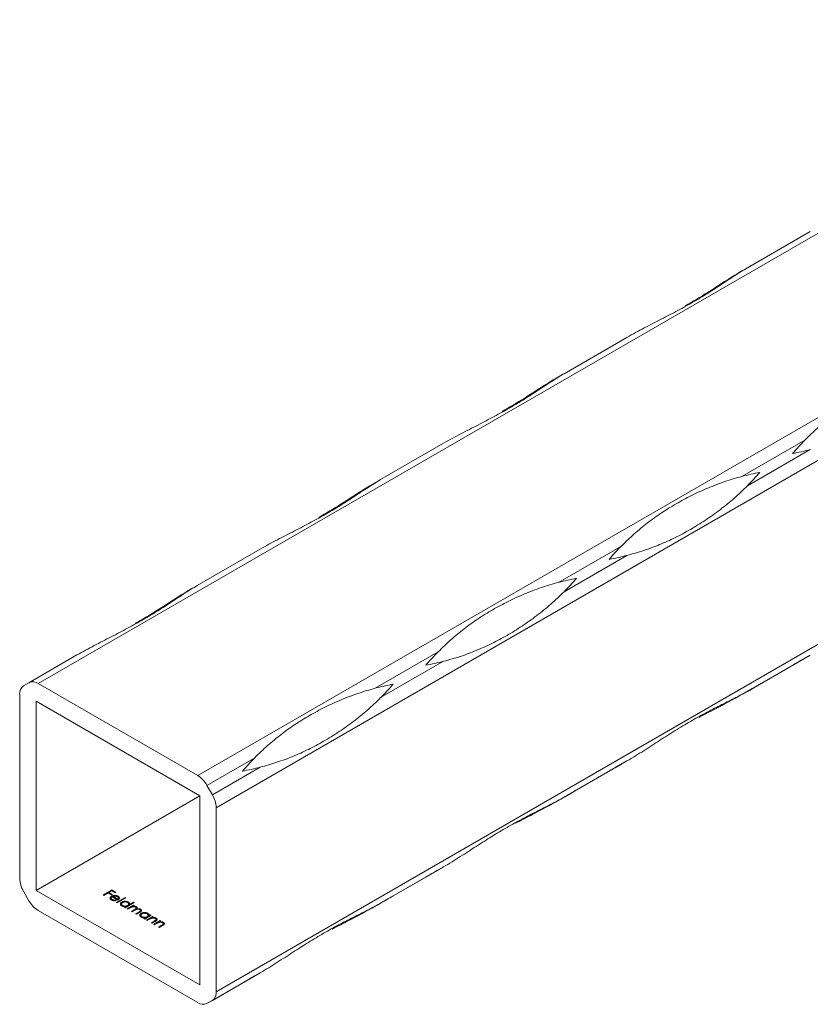
# Model space of a CAD drawing. Units: millimetres. Extents: x 2 to 14569, y 2 to 9149.
# Drawn here: x 10507 to 10592, y 4744 to 4851 of the extents above; entities that cross this region are included whole.
import ezdxf

# ---------------------------------------------------------------- set-up
doc = ezdxf.new("R2010")
doc.units = ezdxf.units.MM
doc.header["$LTSCALE"] = 50

msp = doc.modelspace()

# ---------------------------------------------------------------- linework, layer by layer
at = {"color": 7, "linetype": 'Continuous', "lineweight": 15}
for p, q in [((12629.85, 6003.62), (10508.53, 4779.01)), ((10525.75, 4769.07), (12647.07, 5993.68)), ((12649.07, 5990.22), (10527.75, 4765.6)), ((10527.75, 4745.73), (12649.07, 5970.34)), ((10585.1, 4823.88), (10591.89, 4827.8)), ((10565.3, 4812.45), (10572.09, 4816.37)), ((10545.5, 4801.02), (10552.3, 4804.95)), ((10591.31, 4805.28), (10584.51, 4801.36)), ((10585.1, 4800.35), (10591.89, 4804.27)), ((10525.7, 4789.59), (10532.5, 4793.52)), ((10571.51, 4793.85), (10564.72, 4789.93)), ((10565.3, 4788.92), (10572.09, 4792.84)), ((10507.53, 4779.1), (10512.7, 4782.09)), ((10551.71, 4782.42), (10544.92, 4778.5)), ((10584.51, 4777.82), (10591.31, 4781.74)), ((10591.89, 4782.08), (10585.1, 4778.16)), ((10545.5, 4777.49), (10552.3, 4781.41)), ((10507.53, 4779.1), (10506.95, 4778.77)), ((10525.75, 4769.07), (10508.53, 4779.01)), ((10506.53, 4777.85), (10506.53, 4757.97)), ((10525.98, 4766.89), (10508.3, 4777.1)), ((10508.3, 4777.1), (10508.3, 4756.68)), ((10531.91, 4770.99), (10526.75, 4768.01)), ((10527.33, 4767), (10532.5, 4769.98)), ((10564.72, 4766.39), (10571.51, 4770.31)), ((10572.09, 4770.65), (10565.3, 4766.73)), ((10527.33, 4767), (10526.75, 4768.01)), ((10525.98, 4766.89), (10508.3, 4756.68)), ((10525.98, 4746.48), (10525.98, 4766.89)), ((10527.75, 4745.73), (10527.75, 4765.6)), ((10552.3, 4759.22), (10545.5, 4755.3)), ((10544.92, 4754.96), (10551.71, 4758.88)), ((10506.95, 4756.58), (10507.53, 4755.56)), ((10508.3, 4756.68), (10525.98, 4746.48)), ((10515.53, 4756.19), (10516.46, 4756.73)), ((10515.61, 4756.14), (10515.53, 4756.19)), ((10516.07, 4756.4), (10515.61, 4756.14)), ((10516.44, 4756.19), (10516.07, 4756.4)), ((10516.45, 4756.63), (10516.16, 4756.46)), ((10516.16, 4756.46), (10516.54, 4756.24)), ((10516.16, 4756.35), (10516.16, 4756.46)), ((10516.54, 4756.24), (10516.44, 4756.19)), ((10516.44, 4755.94), (10516.44, 4756.05)), ((10516.82, 4756.41), (10516.45, 4756.63)), ((10516.46, 4756.73), (10516.92, 4756.47)), ((10516.46, 4756.62), (10516.46, 4756.73)), ((10516.6, 4756.04), (10517.12, 4755.74)), ((10516.6, 4755.94), (10516.6, 4756.04)), ((10516.75, 4756.07), (10516.75, 4756.14)), ((10516.92, 4756.47), (10516.82, 4756.41)), ((10517.15, 4755.94), (10517.15, 4756.06)), ((10516.4, 4755.85), (10516.4, 4755.68)), ((10517.12, 4755.64), (10516.51, 4756)), ((10516.51, 4755.62), (10516.51, 4755.71)), ((10516.91, 4755.64), (10516.94, 4755.58)), ((10516.91, 4755.57), (10516.91, 4755.64)), ((10516.96, 4755.37), (10517.92, 4755.92)), ((10517.04, 4755.32), (10516.96, 4755.37)), ((10518, 4755.87), (10517.04, 4755.32)), ((10517.12, 4755.64), (10517.12, 4755.74)), ((10517.18, 4755.69), (10517.18, 4755.85)), ((10517.52, 4755.21), (10517.52, 4755.03)), ((10517.55, 4755.29), (10517.55, 4755.42)), ((10517.64, 4754.97), (10517.64, 4755.05)), ((10517.92, 4755.92), (10518, 4755.87)), ((10517.92, 4755.82), (10517.92, 4755.92)), ((10518.89, 4755.36), (10517.93, 4754.8)), ((10518.12, 4754.69), (10518.8, 4755.09)), ((10518.18, 4754.95), (10518.18, 4755.05)), ((10518.26, 4755.3), (10518.26, 4755.41)), ((10518.3, 4755.02), (10518.3, 4755.2)), ((10518.39, 4755.17), (10518.8, 4755.41)), ((10518.39, 4755.07), (10518.39, 4755.17)), ((10518.89, 4755.04), (10518.77, 4754.97)), ((10518.77, 4754.91), (10518.77, 4754.97)), ((10518.8, 4755.41), (10518.89, 4755.36)), ((10518.8, 4755.31), (10518.8, 4755.41)), ((10518.8, 4755.09), (10518.89, 4755.04)), ((10518.8, 4754.99), (10518.8, 4755.09)), ((10518.96, 4754.9), (10518.96, 4754.97)), ((10508.53, 4754.51), (10525.75, 4744.57)), ((10517.84, 4754.85), (10517.96, 4754.92)), ((10517.93, 4754.8), (10517.84, 4754.85)), ((10517.96, 4754.82), (10517.96, 4754.92)), ((10518.2, 4754.65), (10518.12, 4754.69)), ((10518.49, 4754.81), (10518.2, 4754.65)), ((10518.59, 4754.42), (10518.93, 4754.62)), ((10518.67, 4754.38), (10518.59, 4754.42)), ((10518.94, 4754.53), (10518.67, 4754.38)), ((10518.93, 4754.53), (10518.93, 4754.62)), ((10519.05, 4754.15), (10519.43, 4754.37)), ((10519.14, 4754.11), (10519.05, 4754.15)), ((10519.11, 4754.6), (10519.11, 4754.78)), ((10519.13, 4754.61), (10519.13, 4754.91)), ((10519.51, 4754.32), (10519.14, 4754.11)), ((10519.19, 4754.64), (10519.19, 4754.69)), ((10519.43, 4754.27), (10519.43, 4754.37)), ((10519.58, 4754.37), (10519.58, 4754.51)), ((10519.6, 4754.39), (10519.6, 4754.64)), ((10519.62, 4754), (10519.62, 4753.82)), ((10519.65, 4754.08), (10519.65, 4754.21)), ((10520.71, 4753.99), (10520.03, 4753.59)), ((10520.36, 4754.08), (10520.36, 4754.2)), ((10520.4, 4753.81), (10520.4, 4753.99)), ((10520.5, 4753.96), (10520.63, 4754.04)), ((10520.5, 4753.87), (10520.5, 4753.96)), ((10520.63, 4754.04), (10520.71, 4753.99)), ((10520.63, 4753.94), (10520.63, 4754.04)), ((10519.74, 4753.76), (10519.74, 4753.84)), ((10519.94, 4753.64), (10520.06, 4753.71)), ((10520.03, 4753.59), (10519.94, 4753.64)), ((10520.06, 4753.61), (10520.06, 4753.71)), ((10520.22, 4753.48), (10520.9, 4753.88)), ((10520.3, 4753.43), (10520.22, 4753.48)), ((10520.28, 4753.74), (10520.28, 4753.84)), ((10520.55, 4753.58), (10520.3, 4753.43)), ((10520.73, 4753.18), (10521.06, 4753.37)), ((10520.82, 4753.14), (10520.73, 4753.18)), ((10521.17, 4753.34), (10520.82, 4753.14)), ((10520.99, 4753.83), (10520.86, 4753.76)), ((10520.86, 4753.7), (10520.86, 4753.76)), ((10520.9, 4753.88), (10520.99, 4753.83)), ((10520.9, 4753.78), (10520.9, 4753.88)), ((10521.01, 4753.03), (10521.69, 4753.42)), ((10521.09, 4752.98), (10521.01, 4753.03)), ((10521.06, 4753.27), (10521.06, 4753.37)), ((10521.34, 4753.12), (10521.09, 4752.98)), ((10521.2, 4753.36), (10521.2, 4753.47)), ((10521.24, 4753.4), (10521.24, 4753.54)), ((10521.26, 4753.41), (10521.26, 4753.69)), ((10521.53, 4752.73), (10521.85, 4752.91)), ((10521.96, 4752.88), (10521.61, 4752.68)), ((10521.78, 4753.37), (10521.65, 4753.3)), ((10521.65, 4753.24), (10521.65, 4753.3)), ((10521.69, 4753.42), (10521.78, 4753.37)), ((10521.69, 4753.32), (10521.69, 4753.42)), ((10521.85, 4752.82), (10521.85, 4752.91)), ((10521.99, 4752.91), (10521.99, 4753.01)), ((10522.03, 4752.94), (10522.03, 4753.09)), ((10522.05, 4752.95), (10522.05, 4753.23)), ((10521.61, 4752.68), (10521.53, 4752.73)), ((10532.5, 4747.79), (10527.33, 4744.81)), ((10526.75, 4744.47), (10531.91, 4747.45)), ((10526.75, 4744.47), (10527.33, 4744.81))]:
    msp.add_line(p, q, dxfattribs=at)
at = {"color": 7, "linetype": 'Continuous', "lineweight": 15, "flags": 128}
for points in [[(10585.09, 4823.88), (10584.99, 4823.82), (10584.75, 4823.68), (10584.51, 4823.54)], [(10565.3, 4812.45), (10565.19, 4812.39), (10564.95, 4812.25), (10564.72, 4812.12)], [(10545.5, 4801.02), (10545.39, 4800.96), (10545.15, 4800.82), (10544.92, 4800.69)], [(10525.7, 4789.59), (10525.59, 4789.53), (10525.36, 4789.39), (10525.12, 4789.26)], [(10591.89, 4782.08), (10591.66, 4781.94), (10591.42, 4781.81), (10591.18, 4781.67), (10590.94, 4781.53), (10590.7, 4781.39), (10590.46, 4781.25), (10590.21, 4781.11), (10589.97, 4780.97)], [(10589.97, 4780.97), (10590.13, 4781.07), (10590.3, 4781.16), (10590.46, 4781.26), (10590.63, 4781.35), (10590.8, 4781.45), (10590.97, 4781.55), (10591.14, 4781.64), (10591.31, 4781.74)], [(10584.51, 4777.82), (10584.75, 4777.96), (10584.99, 4778.1), (10585.23, 4778.24), (10585.47, 4778.37), (10585.71, 4778.51), (10585.95, 4778.65), (10586.19, 4778.79), (10586.44, 4778.93)], [(10586.44, 4778.93), (10586.27, 4778.84), (10586.11, 4778.74), (10585.95, 4778.65), (10585.78, 4778.55), (10585.61, 4778.46), (10585.44, 4778.36), (10585.27, 4778.26), (10585.1, 4778.16)], [(10572.09, 4770.65), (10571.86, 4770.51), (10571.62, 4770.38), (10571.38, 4770.24), (10571.14, 4770.1), (10570.9, 4769.96), (10570.66, 4769.82), (10570.42, 4769.68), (10570.17, 4769.54)], [(10570.17, 4769.54), (10570.33, 4769.64), (10570.5, 4769.73), (10570.66, 4769.83), (10570.83, 4769.92), (10571, 4770.02), (10571.17, 4770.12), (10571.34, 4770.21), (10571.51, 4770.31)], [(10564.72, 4766.39), (10564.95, 4766.53), (10565.19, 4766.67), (10565.43, 4766.81), (10565.67, 4766.94), (10565.91, 4767.08), (10566.15, 4767.22), (10566.39, 4767.36), (10566.64, 4767.5)], [(10566.64, 4767.5), (10566.48, 4767.41), (10566.31, 4767.31), (10566.15, 4767.22), (10565.98, 4767.12), (10565.81, 4767.03), (10565.64, 4766.93), (10565.47, 4766.83), (10565.3, 4766.73)], [(10552.3, 4759.22), (10552.06, 4759.09), (10551.82, 4758.95), (10551.58, 4758.81), (10551.34, 4758.67), (10551.1, 4758.53), (10550.86, 4758.39), (10550.62, 4758.25), (10550.37, 4758.11)], [(10550.37, 4758.11), (10550.54, 4758.21), (10550.7, 4758.3), (10550.86, 4758.4), (10551.03, 4758.49), (10551.2, 4758.59), (10551.37, 4758.69), (10551.54, 4758.79), (10551.71, 4758.88)], [(10544.92, 4754.96), (10545.15, 4755.1), (10545.39, 4755.24), (10545.63, 4755.38), (10545.87, 4755.51), (10546.11, 4755.65), (10546.35, 4755.79), (10546.6, 4755.93), (10546.84, 4756.07)], [(10546.84, 4756.07), (10546.68, 4755.98), (10546.51, 4755.88), (10546.35, 4755.79), (10546.18, 4755.69), (10546.01, 4755.6), (10545.84, 4755.5), (10545.67, 4755.4), (10545.5, 4755.3)], [(10532.5, 4747.79), (10532.26, 4747.66), (10532.02, 4747.52), (10531.78, 4747.38), (10531.54, 4747.24), (10531.3, 4747.1), (10531.06, 4746.96), (10530.82, 4746.82), (10530.57, 4746.68)], [(10530.57, 4746.68), (10530.74, 4746.78), (10530.9, 4746.87), (10531.07, 4746.97), (10531.23, 4747.06), (10531.4, 4747.16), (10531.57, 4747.26), (10531.74, 4747.36), (10531.91, 4747.45)]]:
    msp.add_lwpolyline(points, dxfattribs=at)
at = {"color": 7, "linetype": 'Continuous', "lineweight": 15}
for centre, radius, start, end in [((10612.15, 4784.71), 29.28, 135.3725, 139.2269), ((10584.5, 4832.61), 29.29, 280.7683, 284.6224), ((10591.91, 4773.02), 29.29, 100.7683, 104.6224), ((10564.26, 4820.92), 29.28, 315.3725, 319.2269), ((10592.35, 4773.28), 29.29, 135.3726, 139.2268), ((10564.7, 4821.18), 29.29, 280.7684, 284.6224), ((10572.11, 4761.59), 29.29, 100.7685, 104.6224), ((10544.46, 4809.49), 29.29, 315.3726, 319.2267), ((10572.55, 4761.85), 29.29, 135.3726, 139.2268), ((10544.9, 4809.75), 29.29, 280.7684, 284.6224), ((10507.53, 4777.95), 1.01, 125.698, 185.6204), ((10507.95, 4778.19), 1.01, 54.3817, 114.3139), ((10552.31, 4750.16), 29.29, 100.7684, 104.6224), ((10524.66, 4798.06), 29.29, 315.3726, 319.2268), ((10552.75, 4750.42), 29.29, 135.3726, 139.2267), ((10525.1, 4798.32), 29.29, 280.7685, 284.6224), ((10524.22, 4766.62), 2.89, 28.8556, 58.0454), ((10524.86, 4765.51), 2.89, 1.9564, 31.1438), ((10509.42, 4758.07), 2.89, 181.9565, 211.1437), ((10510.06, 4756.96), 2.89, 208.8556, 238.0453), ((10526.75, 4745.63), 1.01, 305.698, 5.6205), ((10526.33, 4745.39), 1.01, 234.3818, 294.314)]:
    msp.add_arc(centre, radius, start, end, dxfattribs=at)
for points, knots in [([(10572.09, 4816.37), (10572.72, 4816.73), (10573.34, 4817.07), (10574.58, 4817.72), (10575.2, 4818.03), (10576.41, 4818.65), (10577, 4818.96), (10578.15, 4819.57), (10578.71, 4819.88), (10579.79, 4820.51), (10580.32, 4820.83), (10581.34, 4821.47), (10581.84, 4821.79), (10582.8, 4822.43), (10583.27, 4822.74), (10584.2, 4823.34), (10584.65, 4823.62), (10585.1, 4823.88)], [0, 0, 0, 0, 0.125, 0.125, 0.25, 0.25, 0.375, 0.375, 0.5, 0.5, 0.625, 0.625, 0.75, 0.75, 0.875, 0.875, 1, 1, 1, 1]), ([(10584.51, 4823.54), (10584.26, 4823.4), (10582.99, 4822.65), (10580.93, 4821.26), (10579.22, 4820.26), (10578.41, 4819.79)], [0, 0, 0, 0, 0.116517, 0.583769, 1, 1, 1, 1]), ([(10552.3, 4804.95), (10552.92, 4805.3), (10553.54, 4805.64), (10554.78, 4806.29), (10555.4, 4806.6), (10556.61, 4807.22), (10557.2, 4807.53), (10558.35, 4808.15), (10558.91, 4808.46), (10560, 4809.08), (10560.52, 4809.4), (10561.54, 4810.04), (10562.04, 4810.36), (10563.01, 4811), (10563.48, 4811.31), (10564.4, 4811.91), (10564.85, 4812.19), (10565.3, 4812.45)], [0, 0, 0, 0, 0.125, 0.125, 0.25, 0.25, 0.375, 0.375, 0.5, 0.5, 0.625, 0.625, 0.75, 0.75, 0.875, 0.875, 1, 1, 1, 1]), ([(10591.31, 4805.28), (10591.76, 4805.74), (10592.21, 4806.18), (10593.14, 4807), (10593.62, 4807.4), (10594.6, 4808.15), (10595.1, 4808.51), (10596.13, 4809.2), (10596.66, 4809.52), (10597.74, 4810.15), (10598.3, 4810.45), (10599.45, 4811.02), (10600.03, 4811.29), (10601.23, 4811.79), (10601.84, 4812.02), (10603.07, 4812.44), (10603.69, 4812.63), (10604.31, 4812.79)], [0, 0, 0, 0, 0.125, 0.125, 0.25, 0.25, 0.375, 0.375, 0.5, 0.5, 0.625, 0.625, 0.75, 0.75, 0.875, 0.875, 1, 1, 1, 1]), ([(10564.72, 4812.12), (10564.46, 4811.97), (10563.19, 4811.22), (10561.13, 4809.83), (10559.42, 4808.83), (10558.61, 4808.37)], [0, 0, 0, 0, 0.116517, 0.583769, 1, 1, 1, 1]), ([(10532.5, 4793.52), (10533.12, 4793.87), (10533.74, 4794.21), (10534.98, 4794.86), (10535.6, 4795.17), (10536.81, 4795.79), (10537.4, 4796.1), (10538.55, 4796.72), (10539.11, 4797.03), (10540.2, 4797.65), (10540.72, 4797.97), (10541.75, 4798.61), (10542.24, 4798.93), (10543.21, 4799.57), (10543.68, 4799.88), (10544.6, 4800.48), (10545.05, 4800.76), (10545.5, 4801.02)], [0, 0, 0, 0, 0.125, 0.125, 0.25, 0.25, 0.375, 0.375, 0.5, 0.5, 0.625, 0.625, 0.75, 0.75, 0.875, 0.875, 1, 1, 1, 1]), ([(10544.92, 4800.69), (10544.66, 4800.54), (10543.39, 4799.79), (10541.33, 4798.4), (10539.62, 4797.4), (10538.81, 4796.94)], [0, 0, 0, 0, 0.116517, 0.583769, 1, 1, 1, 1]), ([(10571.51, 4793.85), (10571.96, 4794.31), (10572.42, 4794.75), (10573.34, 4795.57), (10573.82, 4795.97), (10574.8, 4796.72), (10575.3, 4797.08), (10576.33, 4797.77), (10576.86, 4798.09), (10577.95, 4798.72), (10578.5, 4799.02), (10579.65, 4799.59), (10580.24, 4799.86), (10581.43, 4800.36), (10582.04, 4800.59), (10583.27, 4801.01), (10583.89, 4801.2), (10584.51, 4801.36)], [0, 0, 0, 0, 0.125, 0.125, 0.25, 0.25, 0.375, 0.375, 0.5, 0.5, 0.625, 0.625, 0.75, 0.75, 0.875, 0.875, 1, 1, 1, 1]), ([(10585.1, 4800.35), (10584.65, 4799.89), (10584.17, 4799.44), (10583.19, 4798.58), (10582.67, 4798.17), (10581.63, 4797.37), (10581.1, 4797), (10580.03, 4796.29), (10579.48, 4795.95), (10578.4, 4795.33), (10577.85, 4795.03), (10576.75, 4794.49), (10576.19, 4794.24), (10575.06, 4793.78), (10574.49, 4793.56), (10573.32, 4793.18), (10572.72, 4793), (10572.09, 4792.84)], [0, 0, 0, 0, 0.125, 0.125, 0.25, 0.25, 0.375, 0.375, 0.5, 0.5, 0.625, 0.625, 0.75, 0.75, 0.875, 0.875, 1, 1, 1, 1]), ([(10512.7, 4782.09), (10513.32, 4782.44), (10513.95, 4782.78), (10515.19, 4783.43), (10515.8, 4783.74), (10517.01, 4784.36), (10517.6, 4784.67), (10518.75, 4785.29), (10519.31, 4785.6), (10520.4, 4786.22), (10520.92, 4786.54), (10521.95, 4787.18), (10522.44, 4787.5), (10523.41, 4788.14), (10523.88, 4788.45), (10524.8, 4789.05), (10525.25, 4789.33), (10525.7, 4789.59)], [0, 0, 0, 0, 0.125, 0.125, 0.25, 0.25, 0.375, 0.375, 0.5, 0.5, 0.625, 0.625, 0.75, 0.75, 0.875, 0.875, 1, 1, 1, 1]), ([(10525.12, 4789.26), (10524.86, 4789.11), (10523.59, 4788.36), (10521.53, 4786.97), (10519.82, 4785.97), (10519.01, 4785.51)], [0, 0, 0, 0, 0.116517, 0.583769, 1, 1, 1, 1]), ([(10551.71, 4782.42), (10552.16, 4782.88), (10552.62, 4783.32), (10553.55, 4784.14), (10554.02, 4784.54), (10555, 4785.29), (10555.5, 4785.65), (10556.53, 4786.34), (10557.06, 4786.66), (10558.15, 4787.29), (10558.71, 4787.59), (10559.85, 4788.16), (10560.44, 4788.43), (10561.63, 4788.93), (10562.24, 4789.16), (10563.47, 4789.58), (10564.09, 4789.77), (10564.72, 4789.93)], [0, 0, 0, 0, 0.125, 0.125, 0.25, 0.25, 0.375, 0.375, 0.5, 0.5, 0.625, 0.625, 0.75, 0.75, 0.875, 0.875, 1, 1, 1, 1]), ([(10565.3, 4788.92), (10564.85, 4788.46), (10564.37, 4788.01), (10563.39, 4787.15), (10562.88, 4786.74), (10561.83, 4785.94), (10561.3, 4785.57), (10560.23, 4784.86), (10559.69, 4784.52), (10558.6, 4783.9), (10558.05, 4783.6), (10556.95, 4783.06), (10556.39, 4782.81), (10555.26, 4782.35), (10554.69, 4782.13), (10553.52, 4781.75), (10552.92, 4781.57), (10552.3, 4781.41)], [0, 0, 0, 0, 0.125, 0.125, 0.25, 0.25, 0.375, 0.375, 0.5, 0.5, 0.625, 0.625, 0.75, 0.75, 0.875, 0.875, 1, 1, 1, 1]), ([(10531.91, 4770.99), (10532.36, 4771.45), (10532.82, 4771.89), (10533.75, 4772.72), (10534.22, 4773.11), (10535.2, 4773.86), (10535.7, 4774.22), (10536.73, 4774.91), (10537.26, 4775.23), (10538.35, 4775.86), (10538.91, 4776.16), (10540.05, 4776.73), (10540.64, 4777), (10541.83, 4777.5), (10542.44, 4777.73), (10543.67, 4778.15), (10544.29, 4778.34), (10544.92, 4778.5)], [0, 0, 0, 0, 0.125, 0.125, 0.25, 0.25, 0.375, 0.375, 0.5, 0.5, 0.625, 0.625, 0.75, 0.75, 0.875, 0.875, 1, 1, 1, 1]), ([(10545.5, 4777.49), (10545.05, 4777.03), (10544.57, 4776.58), (10543.59, 4775.72), (10543.08, 4775.31), (10542.03, 4774.51), (10541.5, 4774.14), (10540.43, 4773.43), (10539.89, 4773.09), (10538.8, 4772.47), (10538.25, 4772.17), (10537.15, 4771.63), (10536.59, 4771.38), (10535.47, 4770.92), (10534.89, 4770.7), (10533.72, 4770.32), (10533.12, 4770.14), (10532.5, 4769.98)], [0, 0, 0, 0, 0.125, 0.125, 0.25, 0.25, 0.375, 0.375, 0.5, 0.5, 0.625, 0.625, 0.75, 0.75, 0.875, 0.875, 1, 1, 1, 1]), ([(10585.1, 4778.16), (10584.65, 4777.9), (10584.17, 4777.65), (10583.19, 4777.15), (10582.67, 4776.89), (10581.63, 4776.37), (10581.1, 4776.1), (10580.03, 4775.53), (10579.48, 4775.23), (10578.4, 4774.6), (10577.85, 4774.27), (10576.75, 4773.58), (10576.19, 4773.23), (10575.06, 4772.5), (10574.49, 4772.13), (10573.32, 4771.38), (10572.72, 4771.01), (10572.09, 4770.65)], [0, 0, 0, 0, 0.125, 0.125, 0.25, 0.25, 0.375, 0.375, 0.5, 0.5, 0.625, 0.625, 0.75, 0.75, 0.875, 0.875, 1, 1, 1, 1]), ([(10579.85, 4775.35), (10580.47, 4775.67), (10581.99, 4776.44), (10583.58, 4777.31), (10584.51, 4777.82)], [0, 0, 0, 0, 0.413599, 1, 1, 1, 1]), ([(10565.3, 4766.73), (10564.85, 4766.47), (10564.37, 4766.22), (10563.39, 4765.72), (10562.88, 4765.46), (10561.83, 4764.94), (10561.3, 4764.67), (10560.23, 4764.1), (10559.69, 4763.8), (10558.6, 4763.17), (10558.05, 4762.84), (10556.95, 4762.15), (10556.39, 4761.8), (10555.26, 4761.07), (10554.69, 4760.7), (10553.52, 4759.95), (10552.92, 4759.58), (10552.3, 4759.22)], [0, 0, 0, 0, 0.125, 0.125, 0.25, 0.25, 0.375, 0.375, 0.5, 0.5, 0.625, 0.625, 0.75, 0.75, 0.875, 0.875, 1, 1, 1, 1]), ([(10560.05, 4763.92), (10560.67, 4764.24), (10562.19, 4765.02), (10563.78, 4765.88), (10564.72, 4766.39)], [0, 0, 0, 0, 0.413599, 1, 1, 1, 1]), ([(10516.44, 4755.65), (10516.42, 4755.66), (10516.4, 4755.67), (10516.37, 4755.7), (10516.34, 4755.72), (10516.32, 4755.75), (10516.3, 4755.78), (10516.29, 4755.8), (10516.29, 4755.83), (10516.29, 4755.86), (10516.3, 4755.89), (10516.31, 4755.91), (10516.32, 4755.94), (10516.34, 4755.97), (10516.36, 4755.99), (10516.38, 4756.01), (10516.41, 4756.03), (10516.43, 4756.05), (10516.44, 4756.05)], [0, 0, 0, 0, 0.071579, 0.139629, 0.204797, 0.268135, 0.329814, 0.391301, 0.453434, 0.516552, 0.579631, 0.641119, 0.701294, 0.76081, 0.819932, 0.87892, 0.938983, 1, 1, 1, 1]), ([(10516.44, 4756.05), (10516.46, 4756.06), (10516.48, 4756.07), (10516.51, 4756.09), (10516.55, 4756.1), (10516.58, 4756.11), (10516.62, 4756.12), (10516.66, 4756.13), (10516.71, 4756.14), (10516.74, 4756.14), (10516.75, 4756.14)], [0, 0, 0, 0, 0.128045, 0.253768, 0.377428, 0.500551, 0.623296, 0.746578, 0.872348, 1, 1, 1, 1]), ([(10516.83, 4756.07), (10516.82, 4756.07), (10516.8, 4756.07), (10516.77, 4756.07), (10516.75, 4756.07), (10516.72, 4756.07), (10516.69, 4756.06), (10516.66, 4756.06), (10516.63, 4756.05), (10516.61, 4756.04), (10516.6, 4756.04)], [0, 0, 0, 0, 0.109984, 0.22258, 0.3385, 0.458709, 0.585535, 0.717518, 0.854667, 1, 1, 1, 1]), ([(10516.75, 4756.14), (10516.77, 4756.14), (10516.81, 4756.14), (10516.86, 4756.14), (10516.91, 4756.14), (10516.96, 4756.13), (10517.01, 4756.12), (10517.06, 4756.1), (10517.1, 4756.08), (10517.13, 4756.07), (10517.15, 4756.06)], [0, 0, 0, 0, 0.1288353, 0.2535893, 0.3746433, 0.49534, 0.6163248, 0.7397593, 0.8668423, 1, 1, 1, 1]), ([(10517.07, 4756.01), (10517.06, 4756.01), (10517.04, 4756.02), (10517.01, 4756.03), (10516.98, 4756.04), (10516.96, 4756.05), (10516.92, 4756.06), (10516.89, 4756.07), (10516.86, 4756.07), (10516.84, 4756.07), (10516.83, 4756.07)], [0, 0, 0, 0, 0.131092, 0.259141, 0.384162, 0.505992, 0.629098, 0.750669, 0.874039, 1, 1, 1, 1]), ([(10517.15, 4756.06), (10517.16, 4756.05), (10517.19, 4756.03), (10517.22, 4756.01), (10517.25, 4755.98), (10517.27, 4755.95), (10517.28, 4755.92), (10517.29, 4755.89), (10517.29, 4755.86), (10517.29, 4755.83), (10517.29, 4755.82)], [0, 0, 0, 0, 0.13204, 0.259033, 0.38188, 0.502258, 0.622752, 0.744743, 0.870109, 1, 1, 1, 1]), ([(10516.51, 4756), (10516.5, 4755.99), (10516.49, 4755.98), (10516.46, 4755.96), (10516.45, 4755.94), (10516.43, 4755.93), (10516.42, 4755.91), (10516.41, 4755.89), (10516.41, 4755.87), (10516.4, 4755.85), (10516.41, 4755.83), (10516.41, 4755.81), (10516.42, 4755.79), (10516.43, 4755.77), (10516.45, 4755.75), (10516.46, 4755.74), (10516.48, 4755.72), (10516.5, 4755.71), (10516.51, 4755.71)], [0, 0, 0, 0, 0.068385, 0.134476, 0.198391, 0.260753, 0.321829, 0.383037, 0.444653, 0.507398, 0.569825, 0.630778, 0.690929, 0.750945, 0.811049, 0.872331, 0.935004, 1, 1, 1, 1]), ([(10516.94, 4755.58), (10516.92, 4755.58), (10516.89, 4755.57), (10516.84, 4755.57), (10516.8, 4755.56), (10516.75, 4755.56), (10516.71, 4755.57), (10516.67, 4755.57), (10516.63, 4755.58), (10516.59, 4755.59), (10516.55, 4755.6), (10516.51, 4755.61), (10516.47, 4755.63), (10516.45, 4755.64), (10516.44, 4755.65)], [0, 0, 0, 0, 0.09337, 0.181661, 0.265874, 0.346355, 0.4246, 0.501903, 0.579992, 0.658443, 0.738672, 0.821894, 0.908801, 1, 1, 1, 1]), ([(10516.51, 4755.71), (10516.52, 4755.7), (10516.54, 4755.69), (10516.56, 4755.68), (10516.59, 4755.67), (10516.62, 4755.66), (10516.65, 4755.65), (10516.69, 4755.64), (10516.72, 4755.64), (10516.75, 4755.64), (10516.78, 4755.63), (10516.82, 4755.64), (10516.86, 4755.64), (10516.89, 4755.64), (10516.91, 4755.64)], [0, 0, 0, 0, 0.082592, 0.163879, 0.245659, 0.327726, 0.40861, 0.485749, 0.559169, 0.630268, 0.705306, 0.792065, 0.889796, 1, 1, 1, 1]), ([(10517.12, 4755.74), (10517.13, 4755.75), (10517.15, 4755.76), (10517.16, 4755.79), (10517.18, 4755.81), (10517.18, 4755.83), (10517.19, 4755.86), (10517.18, 4755.88), (10517.17, 4755.9), (10517.16, 4755.92), (10517.14, 4755.95), (10517.12, 4755.97), (10517.1, 4755.99), (10517.08, 4756), (10517.07, 4756.01)], [0, 0, 0, 0, 0.09624, 0.185231, 0.267501, 0.3444, 0.419595, 0.496891, 0.576638, 0.660268, 0.745387, 0.83004, 0.914474, 1, 1, 1, 1]), ([(10517.29, 4755.82), (10517.28, 4755.81), (10517.28, 4755.8), (10517.27, 4755.77), (10517.25, 4755.75), (10517.24, 4755.73), (10517.21, 4755.71), (10517.19, 4755.68), (10517.16, 4755.66), (10517.14, 4755.65), (10517.12, 4755.64)], [0, 0, 0, 0, 0.118522, 0.236255, 0.356174, 0.47725, 0.60154, 0.729618, 0.862158, 1, 1, 1, 1]), ([(10517.55, 4755.01), (10517.54, 4755.01), (10517.52, 4755.03), (10517.49, 4755.05), (10517.46, 4755.08), (10517.44, 4755.1), (10517.42, 4755.13), (10517.41, 4755.15), (10517.41, 4755.18), (10517.4, 4755.21), (10517.4, 4755.24), (10517.41, 4755.27), (10517.42, 4755.3), (10517.44, 4755.32), (10517.46, 4755.35), (10517.49, 4755.37), (10517.52, 4755.4), (10517.54, 4755.41), (10517.55, 4755.42)], [0, 0, 0, 0, 0.06462, 0.127433, 0.189004, 0.24993, 0.310668, 0.372329, 0.434939, 0.499576, 0.564191, 0.626735, 0.688109, 0.749294, 0.810331, 0.871901, 0.935046, 1, 1, 1, 1]), ([(10517.63, 4755.37), (10517.62, 4755.36), (10517.6, 4755.35), (10517.57, 4755.32), (10517.55, 4755.3), (10517.54, 4755.27), (10517.53, 4755.24), (10517.52, 4755.21), (10517.53, 4755.18), (10517.54, 4755.15), (10517.55, 4755.13), (10517.58, 4755.1), (10517.6, 4755.08), (10517.63, 4755.06), (10517.64, 4755.05)], [0, 0, 0, 0, 0.081589, 0.162859, 0.245484, 0.330807, 0.416493, 0.499893, 0.583048, 0.667158, 0.751312, 0.833785, 0.916256, 1, 1, 1, 1]), ([(10517.55, 4755.42), (10517.56, 4755.43), (10517.59, 4755.44), (10517.63, 4755.46), (10517.67, 4755.47), (10517.71, 4755.48), (10517.76, 4755.49), (10517.81, 4755.5), (10517.85, 4755.5), (10517.91, 4755.5), (10517.96, 4755.5), (10518.01, 4755.5), (10518.05, 4755.49), (10518.1, 4755.48), (10518.14, 4755.47), (10518.19, 4755.45), (10518.23, 4755.43), (10518.25, 4755.42), (10518.26, 4755.41)], [0, 0, 0, 0, 0.063775, 0.126079, 0.186904, 0.247574, 0.308003, 0.369132, 0.432033, 0.496791, 0.561611, 0.624914, 0.686726, 0.748079, 0.809582, 0.871631, 0.934886, 1, 1, 1, 1]), ([(10517.96, 4754.92), (10517.94, 4754.92), (10517.9, 4754.92), (10517.84, 4754.92), (10517.79, 4754.93), (10517.74, 4754.94), (10517.69, 4754.95), (10517.64, 4754.97), (10517.59, 4754.98), (10517.57, 4755), (10517.55, 4755.01)], [0, 0, 0, 0, 0.134298, 0.262085, 0.38627, 0.507165, 0.6273, 0.748145, 0.87237, 1, 1, 1, 1]), ([(10518.18, 4755.37), (10518.17, 4755.37), (10518.14, 4755.39), (10518.1, 4755.4), (10518.05, 4755.42), (10518.01, 4755.43), (10517.96, 4755.43), (10517.91, 4755.43), (10517.86, 4755.43), (10517.81, 4755.43), (10517.76, 4755.42), (10517.71, 4755.4), (10517.67, 4755.39), (10517.65, 4755.38), (10517.63, 4755.37)], [0, 0, 0, 0, 0.085921, 0.169593, 0.252476, 0.336244, 0.419505, 0.502036, 0.584775, 0.669846, 0.754185, 0.836658, 0.91801, 1, 1, 1, 1]), ([(10517.64, 4755.05), (10517.65, 4755.05), (10517.68, 4755.03), (10517.72, 4755.02), (10517.76, 4755), (10517.81, 4754.99), (10517.86, 4754.99), (10517.91, 4754.98), (10517.96, 4754.99), (10518.01, 4754.99), (10518.06, 4755), (10518.1, 4755.01), (10518.15, 4755.03), (10518.17, 4755.04), (10518.18, 4755.05)], [0, 0, 0, 0, 0.084802, 0.168664, 0.252552, 0.33824, 0.423103, 0.505556, 0.586176, 0.667136, 0.748499, 0.830452, 0.913456, 1, 1, 1, 1]), ([(10518.18, 4755.05), (10518.19, 4755.06), (10518.21, 4755.07), (10518.23, 4755.08), (10518.25, 4755.1), (10518.27, 4755.12), (10518.28, 4755.14), (10518.29, 4755.16), (10518.3, 4755.19), (10518.3, 4755.21), (10518.3, 4755.23), (10518.29, 4755.25), (10518.28, 4755.27), (10518.27, 4755.29), (10518.25, 4755.31), (10518.23, 4755.33), (10518.21, 4755.35), (10518.19, 4755.36), (10518.18, 4755.37)], [0, 0, 0, 0, 0.065634, 0.129188, 0.191219, 0.251913, 0.312507, 0.373494, 0.435152, 0.498741, 0.562095, 0.624187, 0.685476, 0.746097, 0.807612, 0.869967, 0.933951, 1, 1, 1, 1]), ([(10518.26, 4755.41), (10518.28, 4755.41), (10518.3, 4755.39), (10518.34, 4755.36), (10518.36, 4755.33), (10518.38, 4755.3), (10518.4, 4755.27), (10518.4, 4755.24), (10518.4, 4755.21), (10518.4, 4755.18), (10518.39, 4755.17)], [0, 0, 0, 0, 0.128884, 0.252985, 0.37421, 0.494102, 0.614753, 0.738511, 0.866243, 1, 1, 1, 1]), ([(10518.77, 4754.97), (10518.79, 4754.97), (10518.82, 4754.98), (10518.87, 4754.98), (10518.92, 4754.98), (10518.94, 4754.97), (10518.96, 4754.97)], [0, 0, 0, 0, 0.283595, 0.543395, 0.780646, 1, 1, 1, 1]), ([(10518.96, 4754.97), (10518.98, 4754.97), (10519.01, 4754.96), (10519.05, 4754.95), (10519.1, 4754.93), (10519.12, 4754.92), (10519.13, 4754.91)], [0, 0, 0, 0, 0.253734, 0.503035, 0.750014, 1, 1, 1, 1]), ([(10545.5, 4755.3), (10545.05, 4755.04), (10544.57, 4754.79), (10543.59, 4754.29), (10543.08, 4754.03), (10542.03, 4753.51), (10541.5, 4753.24), (10540.43, 4752.67), (10539.89, 4752.37), (10538.8, 4751.74), (10538.25, 4751.41), (10537.15, 4750.72), (10536.59, 4750.37), (10535.47, 4749.64), (10534.89, 4749.27), (10533.72, 4748.52), (10533.12, 4748.15), (10532.5, 4747.79)], [0, 0, 0, 0, 0.125, 0.125, 0.25, 0.25, 0.375, 0.375, 0.5, 0.5, 0.625, 0.625, 0.75, 0.75, 0.875, 0.875, 1, 1, 1, 1]), ([(10540.25, 4752.49), (10540.88, 4752.81), (10542.39, 4753.59), (10543.98, 4754.45), (10544.92, 4754.96)], [0, 0, 0, 0, 0.4135993, 1, 1, 1, 1]), ([(10519.04, 4754.87), (10519.03, 4754.88), (10519, 4754.89), (10518.97, 4754.9), (10518.93, 4754.91), (10518.88, 4754.92), (10518.84, 4754.92), (10518.79, 4754.92), (10518.75, 4754.91), (10518.71, 4754.91), (10518.68, 4754.9), (10518.66, 4754.89), (10518.63, 4754.88), (10518.61, 4754.87), (10518.58, 4754.86), (10518.55, 4754.84), (10518.52, 4754.83), (10518.5, 4754.82), (10518.49, 4754.81)], [0, 0, 0, 0, 0.068677, 0.136871, 0.206114, 0.277538, 0.349772, 0.421251, 0.492911, 0.567027, 0.606614, 0.649704, 0.697303, 0.749086, 0.804881, 0.865485, 0.930237, 1, 1, 1, 1]), ([(10518.93, 4754.62), (10518.94, 4754.63), (10518.96, 4754.64), (10518.99, 4754.66), (10519.01, 4754.67), (10519.03, 4754.69), (10519.05, 4754.7), (10519.07, 4754.71), (10519.08, 4754.72), (10519.09, 4754.73), (10519.1, 4754.75), (10519.1, 4754.77), (10519.11, 4754.78), (10519.1, 4754.8), (10519.09, 4754.82), (10519.08, 4754.84), (10519.06, 4754.86), (10519.04, 4754.87), (10519.04, 4754.87)], [0, 0, 0, 0, 0.08253, 0.158779, 0.227738, 0.289946, 0.345499, 0.393896, 0.436374, 0.472122, 0.536384, 0.599078, 0.661948, 0.726311, 0.791771, 0.858647, 0.927305, 1, 1, 1, 1]), ([(10519.5, 4754.6), (10519.49, 4754.61), (10519.47, 4754.62), (10519.43, 4754.63), (10519.39, 4754.64), (10519.35, 4754.65), (10519.3, 4754.65), (10519.26, 4754.65), (10519.21, 4754.64), (10519.18, 4754.64), (10519.15, 4754.63), (10519.12, 4754.62), (10519.1, 4754.61), (10519.07, 4754.6), (10519.04, 4754.58), (10519, 4754.57), (10518.97, 4754.55), (10518.95, 4754.54), (10518.94, 4754.53)], [0, 0, 0, 0, 0.068158, 0.134707, 0.201865, 0.270788, 0.340024, 0.408083, 0.476813, 0.547346, 0.58564, 0.628865, 0.677153, 0.730803, 0.789807, 0.854325, 0.924365, 1, 1, 1, 1]), ([(10519.13, 4754.91), (10519.14, 4754.91), (10519.16, 4754.9), (10519.18, 4754.88), (10519.2, 4754.86), (10519.21, 4754.84), (10519.22, 4754.83), (10519.23, 4754.81), (10519.23, 4754.79), (10519.23, 4754.77), (10519.23, 4754.75), (10519.22, 4754.73), (10519.2, 4754.71), (10519.19, 4754.7), (10519.19, 4754.69)], [0, 0, 0, 0, 0.084152, 0.166532, 0.248836, 0.331246, 0.412957, 0.490494, 0.566156, 0.639987, 0.716765, 0.802144, 0.895833, 1, 1, 1, 1]), ([(10519.19, 4754.69), (10519.2, 4754.69), (10519.22, 4754.7), (10519.25, 4754.7), (10519.28, 4754.7), (10519.31, 4754.7), (10519.34, 4754.7), (10519.36, 4754.7), (10519.39, 4754.7), (10519.43, 4754.7), (10519.47, 4754.69), (10519.52, 4754.68), (10519.56, 4754.66), (10519.59, 4754.65), (10519.6, 4754.64)], [0, 0, 0, 0, 0.071766, 0.141226, 0.209116, 0.27484, 0.339483, 0.402476, 0.464942, 0.526833, 0.647415, 0.765562, 0.881615, 1, 1, 1, 1]), ([(10519.43, 4754.37), (10519.43, 4754.37), (10519.45, 4754.38), (10519.47, 4754.4), (10519.49, 4754.41), (10519.51, 4754.42), (10519.53, 4754.43), (10519.54, 4754.44), (10519.55, 4754.45), (10519.56, 4754.47), (10519.57, 4754.48), (10519.58, 4754.5), (10519.58, 4754.52), (10519.57, 4754.53), (10519.56, 4754.55), (10519.55, 4754.57), (10519.53, 4754.59), (10519.51, 4754.6), (10519.5, 4754.6)], [0, 0, 0, 0, 0.078343, 0.150563, 0.216151, 0.27568, 0.328707, 0.375904, 0.417302, 0.452693, 0.517265, 0.581217, 0.645322, 0.712024, 0.78013, 0.850218, 0.922649, 1, 1, 1, 1]), ([(10519.65, 4753.8), (10519.64, 4753.8), (10519.62, 4753.82), (10519.59, 4753.84), (10519.56, 4753.86), (10519.54, 4753.89), (10519.52, 4753.92), (10519.51, 4753.94), (10519.5, 4753.97), (10519.5, 4754), (10519.5, 4754.03), (10519.51, 4754.06), (10519.52, 4754.09), (10519.54, 4754.11), (10519.56, 4754.14), (10519.58, 4754.16), (10519.62, 4754.19), (10519.64, 4754.2), (10519.65, 4754.21)], [0, 0, 0, 0, 0.06462, 0.127433, 0.189004, 0.24993, 0.310668, 0.372329, 0.434939, 0.499576, 0.564191, 0.626735, 0.688109, 0.749294, 0.810331, 0.871901, 0.935046, 1, 1, 1, 1]), ([(10519.6, 4754.64), (10519.61, 4754.63), (10519.64, 4754.62), (10519.66, 4754.6), (10519.68, 4754.57), (10519.69, 4754.55), (10519.7, 4754.52), (10519.7, 4754.5), (10519.69, 4754.47), (10519.68, 4754.45), (10519.66, 4754.43), (10519.65, 4754.42), (10519.63, 4754.4), (10519.61, 4754.39), (10519.59, 4754.37), (10519.57, 4754.35), (10519.54, 4754.34), (10519.52, 4754.33), (10519.51, 4754.32)], [0, 0, 0, 0, 0.075604, 0.147965, 0.218797, 0.28947, 0.359724, 0.429708, 0.500497, 0.574429, 0.613947, 0.657155, 0.703973, 0.754939, 0.809707, 0.868833, 0.932385, 1, 1, 1, 1]), ([(10519.73, 4754.16), (10519.72, 4754.15), (10519.7, 4754.14), (10519.67, 4754.11), (10519.65, 4754.09), (10519.63, 4754.06), (10519.63, 4754.03), (10519.62, 4754), (10519.63, 4753.97), (10519.64, 4753.94), (10519.65, 4753.91), (10519.68, 4753.89), (10519.7, 4753.86), (10519.73, 4753.85), (10519.74, 4753.84)], [0, 0, 0, 0, 0.081589, 0.162859, 0.245484, 0.330807, 0.416493, 0.499893, 0.583048, 0.667158, 0.751312, 0.833785, 0.916256, 1, 1, 1, 1]), ([(10519.65, 4754.21), (10519.66, 4754.21), (10519.69, 4754.23), (10519.73, 4754.24), (10519.77, 4754.26), (10519.81, 4754.27), (10519.86, 4754.28), (10519.9, 4754.29), (10519.95, 4754.29), (10520, 4754.29), (10520.05, 4754.29), (10520.1, 4754.28), (10520.15, 4754.28), (10520.2, 4754.27), (10520.24, 4754.26), (10520.28, 4754.24), (10520.32, 4754.22), (10520.35, 4754.21), (10520.36, 4754.2)], [0, 0, 0, 0, 0.063775, 0.126079, 0.186904, 0.247574, 0.308003, 0.369132, 0.432033, 0.496791, 0.561611, 0.624914, 0.686726, 0.748079, 0.809582, 0.871631, 0.934886, 1, 1, 1, 1]), ([(10520.28, 4754.15), (10520.27, 4754.16), (10520.24, 4754.17), (10520.2, 4754.19), (10520.15, 4754.2), (10520.11, 4754.21), (10520.06, 4754.22), (10520.01, 4754.22), (10519.96, 4754.22), (10519.91, 4754.21), (10519.86, 4754.21), (10519.81, 4754.19), (10519.77, 4754.18), (10519.75, 4754.16), (10519.73, 4754.16)], [0, 0, 0, 0, 0.085921, 0.169593, 0.252476, 0.336244, 0.419505, 0.502036, 0.584775, 0.669846, 0.754185, 0.836658, 0.91801, 1, 1, 1, 1]), ([(10520.28, 4753.84), (10520.29, 4753.84), (10520.31, 4753.85), (10520.33, 4753.87), (10520.35, 4753.89), (10520.37, 4753.91), (10520.38, 4753.93), (10520.39, 4753.95), (10520.4, 4753.97), (10520.4, 4754), (10520.39, 4754.02), (10520.39, 4754.04), (10520.38, 4754.06), (10520.37, 4754.08), (10520.35, 4754.1), (10520.33, 4754.12), (10520.31, 4754.14), (10520.29, 4754.15), (10520.28, 4754.15)], [0, 0, 0, 0, 0.065634, 0.129188, 0.191219, 0.251913, 0.312507, 0.373494, 0.435152, 0.498741, 0.562095, 0.624187, 0.685476, 0.746097, 0.807612, 0.869967, 0.933951, 1, 1, 1, 1]), ([(10520.36, 4754.2), (10520.37, 4754.19), (10520.4, 4754.18), (10520.43, 4754.15), (10520.46, 4754.12), (10520.48, 4754.09), (10520.5, 4754.06), (10520.51, 4754.03), (10520.51, 4754), (10520.5, 4753.97), (10520.5, 4753.96)], [0, 0, 0, 0, 0.129862, 0.254654, 0.376015, 0.495255, 0.614798, 0.738106, 0.865196, 1, 1, 1, 1]), ([(10520.06, 4753.71), (10520.04, 4753.71), (10520, 4753.71), (10519.94, 4753.71), (10519.89, 4753.72), (10519.83, 4753.72), (10519.79, 4753.74), (10519.74, 4753.75), (10519.69, 4753.77), (10519.66, 4753.79), (10519.65, 4753.8)], [0, 0, 0, 0, 0.134298, 0.262085, 0.38627, 0.507165, 0.6273, 0.748145, 0.87237, 1, 1, 1, 1]), ([(10519.74, 4753.84), (10519.75, 4753.84), (10519.78, 4753.82), (10519.82, 4753.81), (10519.86, 4753.79), (10519.91, 4753.78), (10519.96, 4753.78), (10520.01, 4753.77), (10520.06, 4753.77), (10520.11, 4753.78), (10520.16, 4753.79), (10520.2, 4753.8), (10520.24, 4753.82), (10520.27, 4753.83), (10520.28, 4753.84)], [0, 0, 0, 0, 0.084802, 0.168664, 0.252552, 0.33824, 0.423103, 0.505556, 0.586176, 0.667136, 0.748499, 0.830452, 0.913456, 1, 1, 1, 1]), ([(10520.75, 4753.67), (10520.74, 4753.67), (10520.73, 4753.67), (10520.71, 4753.66), (10520.69, 4753.65), (10520.66, 4753.64), (10520.64, 4753.63), (10520.61, 4753.61), (10520.58, 4753.59), (10520.56, 4753.58), (10520.55, 4753.58)], [0, 0, 0, 0, 0.076995, 0.167615, 0.271052, 0.38946, 0.520843, 0.666399, 0.826094, 1, 1, 1, 1]), ([(10521.16, 4753.65), (10521.15, 4753.65), (10521.14, 4753.66), (10521.12, 4753.67), (10521.09, 4753.68), (10521.07, 4753.68), (10521.04, 4753.69), (10521.02, 4753.69), (10520.99, 4753.7), (10520.96, 4753.7), (10520.93, 4753.7), (10520.9, 4753.7), (10520.87, 4753.7), (10520.85, 4753.7), (10520.82, 4753.69), (10520.8, 4753.69), (10520.77, 4753.68), (10520.75, 4753.68), (10520.75, 4753.67)], [0, 0, 0, 0, 0.063986, 0.126627, 0.188984, 0.25023, 0.312351, 0.374574, 0.438148, 0.50292, 0.567974, 0.630771, 0.692935, 0.754398, 0.815218, 0.876117, 0.938015, 1, 1, 1, 1]), ([(10520.86, 4753.76), (10520.88, 4753.76), (10520.92, 4753.76), (10520.98, 4753.76), (10521.03, 4753.76), (10521.08, 4753.75), (10521.13, 4753.74), (10521.18, 4753.72), (10521.22, 4753.71), (10521.24, 4753.69), (10521.26, 4753.69)], [0, 0, 0, 0, 0.140976, 0.273569, 0.398988, 0.51993, 0.63811, 0.756589, 0.87686, 1, 1, 1, 1]), ([(10521.06, 4753.37), (10521.06, 4753.38), (10521.08, 4753.39), (10521.11, 4753.4), (10521.13, 4753.41), (10521.15, 4753.43), (10521.17, 4753.44), (10521.18, 4753.45), (10521.19, 4753.46), (10521.2, 4753.46), (10521.2, 4753.47)], [0, 0, 0, 0, 0.17885, 0.34211, 0.489826, 0.623254, 0.74008, 0.841483, 0.928908, 1, 1, 1, 1]), ([(10521.2, 4753.47), (10521.21, 4753.47), (10521.22, 4753.49), (10521.24, 4753.51), (10521.24, 4753.54), (10521.24, 4753.56), (10521.23, 4753.58), (10521.22, 4753.6), (10521.19, 4753.63), (10521.17, 4753.64), (10521.16, 4753.65)], [0, 0, 0, 0, 0.13552, 0.260833, 0.378476, 0.493178, 0.609281, 0.729981, 0.859261, 1, 1, 1, 1]), ([(10521.26, 4753.69), (10521.27, 4753.68), (10521.29, 4753.66), (10521.32, 4753.64), (10521.34, 4753.61), (10521.36, 4753.58), (10521.37, 4753.56), (10521.37, 4753.53), (10521.36, 4753.5), (10521.35, 4753.48), (10521.33, 4753.46), (10521.32, 4753.44), (10521.3, 4753.43), (10521.28, 4753.41), (10521.26, 4753.39), (10521.23, 4753.38), (10521.2, 4753.36), (10521.18, 4753.34), (10521.17, 4753.34)], [0, 0, 0, 0, 0.07724, 0.151178, 0.223488, 0.295543, 0.366976, 0.437131, 0.507044, 0.57856, 0.616614, 0.658756, 0.704491, 0.754803, 0.809332, 0.868274, 0.932073, 1, 1, 1, 1]), ([(10521.54, 4753.22), (10521.53, 4753.22), (10521.52, 4753.21), (10521.5, 4753.2), (10521.48, 4753.19), (10521.46, 4753.18), (10521.43, 4753.17), (10521.4, 4753.15), (10521.37, 4753.14), (10521.35, 4753.13), (10521.34, 4753.12)], [0, 0, 0, 0, 0.076995, 0.167615, 0.271052, 0.38946, 0.520843, 0.666399, 0.826094, 1, 1, 1, 1]), ([(10521.95, 4753.19), (10521.94, 4753.19), (10521.93, 4753.2), (10521.91, 4753.21), (10521.88, 4753.22), (10521.86, 4753.23), (10521.83, 4753.23), (10521.81, 4753.24), (10521.78, 4753.24), (10521.75, 4753.24), (10521.72, 4753.24), (10521.69, 4753.24), (10521.67, 4753.24), (10521.64, 4753.24), (10521.61, 4753.24), (10521.59, 4753.23), (10521.56, 4753.23), (10521.55, 4753.22), (10521.54, 4753.22)], [0, 0, 0, 0, 0.063986, 0.126627, 0.188984, 0.25023, 0.312351, 0.374574, 0.438148, 0.50292, 0.567974, 0.630771, 0.692935, 0.754398, 0.815218, 0.876117, 0.938015, 1, 1, 1, 1]), ([(10521.65, 4753.3), (10521.67, 4753.3), (10521.71, 4753.3), (10521.77, 4753.3), (10521.82, 4753.3), (10521.88, 4753.29), (10521.92, 4753.28), (10521.97, 4753.27), (10522.01, 4753.25), (10522.04, 4753.24), (10522.05, 4753.23)], [0, 0, 0, 0, 0.140976, 0.273569, 0.398988, 0.51993, 0.63811, 0.756589, 0.87686, 1, 1, 1, 1]), ([(10521.85, 4752.91), (10521.86, 4752.92), (10521.87, 4752.93), (10521.9, 4752.94), (10521.92, 4752.96), (10521.94, 4752.97), (10521.96, 4752.98), (10521.97, 4752.99), (10521.98, 4753), (10521.99, 4753.01), (10521.99, 4753.01)], [0, 0, 0, 0, 0.17885, 0.34211, 0.489826, 0.623254, 0.74008, 0.841483, 0.928908, 1, 1, 1, 1]), ([(10521.99, 4753.01), (10522, 4753.02), (10522.02, 4753.03), (10522.03, 4753.06), (10522.04, 4753.08), (10522.03, 4753.1), (10522.02, 4753.12), (10522.01, 4753.15), (10521.98, 4753.17), (10521.96, 4753.18), (10521.95, 4753.19)], [0, 0, 0, 0, 0.13552, 0.260833, 0.378476, 0.493178, 0.609281, 0.729981, 0.859261, 1, 1, 1, 1]), ([(10522.05, 4753.23), (10522.06, 4753.22), (10522.09, 4753.21), (10522.11, 4753.18), (10522.14, 4753.15), (10522.15, 4753.13), (10522.16, 4753.1), (10522.16, 4753.07), (10522.15, 4753.04), (10522.14, 4753.02), (10522.12, 4753), (10522.11, 4752.99), (10522.09, 4752.97), (10522.07, 4752.95), (10522.05, 4752.94), (10522.02, 4752.92), (10521.99, 4752.9), (10521.97, 4752.89), (10521.96, 4752.88)], [0, 0, 0, 0, 0.07724, 0.151178, 0.223488, 0.295543, 0.366976, 0.437131, 0.507044, 0.57856, 0.616614, 0.658756, 0.704491, 0.754803, 0.809332, 0.868274, 0.932073, 1, 1, 1, 1])]:
    msp.add_open_spline(points, degree=3, knots=knots, dxfattribs=at)

doc.saveas('drawing.dxf')
